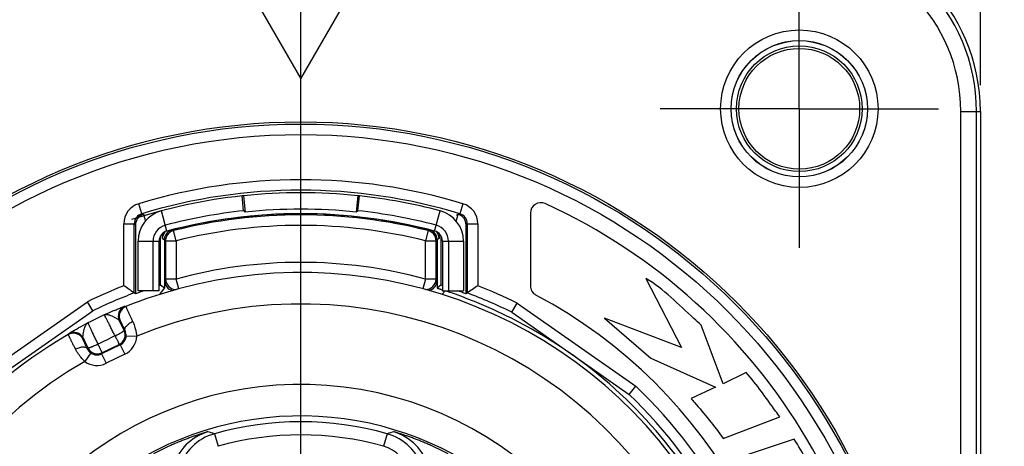
# Model space of a CAD drawing. Units: millimetres. Extents: x 0 to 420, y 0 to 297.
# Drawn here: x 70 to 107, y 231 to 247 of the extents above; entities that cross this region are included whole.
import ezdxf

# ---------------------------------------------------------------- set-up
doc = ezdxf.new("R2010")
doc.units = ezdxf.units.MM
doc.header["$LTSCALE"] = 23.1
doc.layers.get('0').update_dxf_attribs({"linetype": 'CONTINUOUS'})
for name, color, linetype in [('AUSFORMSCHRAEGEN', 7, 'CONTINUOUS'), ('BEZUGSACHSEN', 7, 'CONTINUOUS'), ('RUNDUNGEN', 7, 'CONTINUOUS'), ('ZEICHNUNGSBEMASSUNGEN', 7, 'CONTINUOUS')]:
    doc.layers.add(name, color=color, linetype=linetype)
doc.styles.get("Standard").update_dxf_attribs({"font": 'arialn.ttf'})
doc.dimstyles.new('DIMSTYLE_1', dxfattribs={"dimtxt": 3.5, "dimasz": 3.5, "dimexe": 1.5, "dimexo": 1, "dimgap": 0.875, "dimtad": 1, "dimdec": 3, "dimlfac": 0.5, "dimdsep": 46, "dimtxsty": 'STANDARD', "dimblk": '_FILLED', "dimblk1": '_FILLED', "dimblk2": '_FILLED', "dimcen": 0.09, "dimclrt": 7, "dimazin": 2, "dimtp": 0.2, "dimtm": 0.2, "dimtfac": 1, "dimtdec": 3, "dimtofl": 0, "dimtmove": 0, "dimatfit": 3, "dimldrblk": '_FILLED', "dimfxl": 1, "dimtolj": 1, "dimarcsym": 0})
doc.dimstyles.new('DIMSTYLE_2', dxfattribs={"dimtxt": 3.5, "dimasz": 3.5, "dimexe": 1.5, "dimexo": 1, "dimgap": 0.875, "dimtad": 1, "dimdec": 3, "dimlfac": 0.5, "dimdsep": 46, "dimtxsty": 'STANDARD', "dimblk": '_FILLED', "dimblk1": '_FILLED', "dimblk2": '_FILLED', "dimcen": 0.09, "dimclrt": 7, "dimazin": 2, "dimtp": 0.3, "dimtm": 0.3, "dimtfac": 1, "dimtdec": 3, "dimtofl": 0, "dimtmove": 0, "dimatfit": 3, "dimldrblk": '_FILLED', "dimfxl": 1, "dimtolj": 1, "dimarcsym": 0})

# ---------------------------------------------------------------- blocks, each defined once
blk = doc.blocks.new('_FILLED')
at = {"color": 0, "linetype": 'BYBLOCK'}
blk.add_solid([(0, 0), (-1, 0.125), (-1, -0.125)], dxfattribs=at)
blk = doc.blocks.new('*D0')
at = {"layer": 'ZEICHNUNGSBEMASSUNGEN', "color": 7}
for p, q in [((54.533, 244.549), (54.533, 262.44)), ((106.333, 244.549), (106.333, 262.44)), ((54.533, 260.94), (80.433, 260.94)), ((106.333, 260.94), (80.433, 260.94))]:
    blk.add_line(p, q, dxfattribs=at)
at = {"layer": 'ZEICHNUNGSBEMASSUNGEN', "color": 7, "xscale": 3.5, "yscale": 3.5, "zscale": 3.5, "rotation": 180}
blk.add_blockref('_FILLED', (54.533, 260.94), dxfattribs=at)
at = {"layer": 'ZEICHNUNGSBEMASSUNGEN', "color": 7, "xscale": 3.5, "yscale": 3.5, "zscale": 3.5}
blk.add_blockref('_FILLED', (106.333, 260.94), dxfattribs=at)
at = {"layer": 'ZEICHNUNGSBEMASSUNGEN', "color": 7, "insert": (80.433, 265.315), "char_height": 3.5, "width": 21.308, "attachment_point": 2, "line_spacing_factor": 0.9}
blk.add_mtext('26{\\ftxt.shx;\\W1.000000;\\H3.500000; }[1.024]', dxfattribs=at)
blk = doc.blocks.new('*D1')
at = {"layer": 'ZEICHNUNGSBEMASSUNGEN', "color": 7}
for p, q in [((100.333, 250.549), (119.132, 250.549)), ((117.632, 250.549), (117.632, 219.649)), ((117.632, 188.749), (117.632, 219.649)), ((100.333, 188.749), (119.132, 188.749))]:
    blk.add_line(p, q, dxfattribs=at)
at = {"layer": 'ZEICHNUNGSBEMASSUNGEN', "color": 7, "xscale": 3.5, "yscale": 3.5, "zscale": 3.5}
for p, rotation in [((117.632, 250.549), 90), ((117.632, 188.749), 270)]:
    blk.add_blockref('_FILLED', p, dxfattribs=dict(at, rotation=rotation))
at = {"layer": 'ZEICHNUNGSBEMASSUNGEN', "color": 7, "insert": (113.257, 219.649), "char_height": 3.5, "width": 18.956, "attachment_point": 2, "rotation": 90, "line_spacing_factor": 0.9}
blk.add_mtext('31{\\ftxt.shx;\\W1.000000;\\H3.500000; }[1.22]', dxfattribs=at)

msp = doc.modelspace()

# ---------------------------------------------------------------- linework, layer by layer
at = {"color": 7}
for p, q in [((78.25237, 240.33438), (78.19384, 240.32813)), ((78.25519, 239.76144), (78.19384, 240.32813)), ((78.25237, 240.33438), (78.31817, 239.7101)), ((82.61289, 240.33438), (82.54709, 239.7101)), ((82.61007, 239.76144), (82.67142, 240.32813)), ((82.67142, 240.32813), (82.61289, 240.33438)), ((74.23263, 236.71501), (74.23263, 238.60048)), ((74.80263, 236.71501), (74.80263, 238.60048)), ((75.03263, 236.71501), (75.03263, 238.60048)), ((85.83263, 238.60048), (85.83263, 236.71501)), ((86.06263, 238.60048), (86.06263, 236.71501)), ((86.63263, 238.60048), (86.63263, 236.71501)), ((93.57802, 237.17792), (94.94566, 234.55415)), ((75.03263, 236.71501), (74.23263, 236.71501)), ((85.83263, 236.71501), (86.63263, 236.71501)), ((94.94566, 234.55415), (92.00457, 235.66692)), ((92.00457, 235.66692), (93.77852, 234.14112)), ((96.52738, 233.17026), (95.69244, 235.40838)), ((93.77852, 234.14112), (96.23815, 233.03631)), ((97.40654, 233.59518), (96.52738, 233.17026)), ((96.23815, 233.03631), (95.30815, 232.60573)), ((96.53269, 231.08569), (98.69073, 231.9069)), ((99.2358, 231.06113), (97.02859, 230.3276))]:
    msp.add_line(p, q, dxfattribs=at)
at = {"color": 9}
for p, q in [((75.33059, 238.98725), (75.12651, 239.76078)), ((85.53467, 238.98725), (85.73875, 239.76078)), ((75.54159, 239.03461), (75.53993, 239.04121)), ((85.32535, 239.04126), (85.32367, 239.03461)), ((75.58083, 239.00463), (75.54159, 239.03461)), ((75.67808, 238.6167), (75.58083, 239.00463)), ((85.28443, 239.00463), (85.18719, 238.6167)), ((85.28443, 239.00463), (85.32367, 239.03461)), ((74.23263, 238.60048), (75.03263, 238.60048)), ((75.23263, 238.64682), (75.23949, 238.64682)), ((75.23949, 238.64682), (75.23949, 237.10982)), ((75.27814, 238.6167), (75.23949, 238.64682)), ((75.27814, 238.6167), (75.27814, 237.16043)), ((75.27814, 238.6167), (75.67808, 238.6167)), ((75.67808, 238.6167), (75.67808, 237.16043)), ((85.18719, 237.16043), (85.18719, 238.6167)), ((85.18719, 238.6167), (85.58713, 238.6167)), ((85.58713, 238.6167), (85.62577, 238.64682)), ((85.58713, 237.16043), (85.58713, 238.6167)), ((85.62577, 237.10982), (85.62577, 238.64682)), ((85.62577, 238.64682), (85.63263, 238.64682)), ((85.83263, 238.60048), (86.63263, 238.60048)), ((75.23949, 237.10982), (75.23263, 237.10982)), ((75.27814, 237.16043), (75.23949, 237.10982)), ((75.67808, 237.16043), (75.27814, 237.16043)), ((75.77929, 236.78765), (75.67808, 237.16043)), ((85.18719, 237.16043), (85.08561, 236.78787)), ((85.58713, 237.16043), (85.18719, 237.16043)), ((85.58713, 237.16043), (85.62577, 237.10982)), ((85.63263, 237.10982), (85.62577, 237.10982))]:
    msp.add_line(p, q, dxfattribs=at)
at = {"color": 7}
for centre, radius, start, end in [((80.43263, 219.64896), 20.8, 96.178957, 108.05923), ((80.43263, 219.64896), 20.8, 83.983199, 96.016801), ((80.43263, 219.64896), 20.8, 75.220368, 83.821043), ((80.43263, 219.64896), 20.17226, 83.983199, 96.016801), ((75.43263, 238.60048), 1.2, 104.779632, 180), ((80.43263, 219.64896), 20.23, 96.178957, 104.779632), ((80.43263, 219.64896), 20, 75.220368, 104.779632), ((66.23362, 224.94816), 19.07751, 50.695247, 50.939275), ((94.63165, 224.94816), 19.07751, 129.060725, 129.304753), ((80.43263, 219.64896), 20.23, 75.220368, 83.821043), ((85.43263, 238.60048), 1.2, 0, 75.220368), ((75.43263, 238.60048), 0.63, 104.779632, 180), ((85.43263, 238.60048), 0.63, 0, 75.220368), ((75.43263, 238.60048), 0.4, 104.779632, 180), ((85.43263, 238.60048), 0.4, 0, 75.220368)]:
    msp.add_arc(centre, radius, start, end, dxfattribs=at)
at = {"color": 9}
for centre, radius, start, end in [((80.43263, 219.64896), 19.95449, 75.927875, 104.072125), ((80.43263, 219.64896), 19.99314, 88.256059, 98.870753), ((80.43263, 219.64896), 19.99314, 84.995396, 87.551044), ((80.43263, 219.64896), 19.99314, 81.684836, 84.257045), ((80.43263, 219.64896), 19.99314, 99.771181, 104.160319), ((80.43263, 219.64896), 19.55456, 75.927875, 104.072125), ((80.43263, 219.64896), 19.99314, 75.839681, 81.201738), ((75.63995, 238.64679), 0.40046, 172.384455, 179.995207), ((75.67875, 238.61607), 0.40061, 167.280646, 179.911196), ((75.64111, 238.64546), 0.40212, 132.510811, 149.512857), ((75.67733, 238.61727), 0.39899, 129.349634, 142.034622), ((75.63983, 238.64614), 0.40076, 119.151807, 132.441625), ((75.6801, 238.61285), 0.40417, 116.737256, 129.256749), ((75.64011, 238.64484), 0.40203, 104.185434, 119.096293), ((75.67884, 238.61619), 0.40061, 104.160929, 116.791479), ((85.18559, 238.61442), 0.40254, 63.01285, 75.785669), ((85.22511, 238.64476), 0.40212, 60.652202, 75.812211), ((85.18505, 238.61236), 0.40462, 50.774277, 63.076786), ((85.22529, 238.64599), 0.40096, 45.426071, 60.587497), ((85.18871, 238.61795), 0.39797, 38.066611, 50.674817), ((85.22432, 238.64565), 0.40188, 30.257001, 45.361862), ((85.22483, 238.64648), 0.40102, 14.997558, 30.191642), ((85.22374, 238.64665), 0.40203, 0.025099, 14.934124), ((80.43263, 219.64896), 18.14544, 74.809761, 105.190239), ((75.6392, 237.10952), 0.3997, 179.95702, 256.146237), ((75.67816, 237.1606), 0.40002, 180.024632, 271.23203), ((85.18706, 237.16063), 0.40007, 269.363449, 359.971303), ((85.22606, 237.10952), 0.39971, 283.734492, 0.042832), ((85.22543, 237.11024), 0.80049, 317.680947, 327.182357), ((85.22594, 237.1096), 0.7997, 327.200829, 330.558933)]:
    msp.add_arc(centre, radius, start, end, dxfattribs=at)
for points in [[(75.24302, 238.69986), (75.25001, 238.75215), (75.26786, 238.804), (75.29459, 238.84948)], [(85.58713, 238.6167), (85.58715, 238.64596), (85.5838, 238.67539), (85.57739, 238.70394)]]:
    msp.add_open_spline(points, degree=3, dxfattribs=at)
for points, knots in [([(75.36277, 238.86272), (75.34472, 238.83958), (75.31357, 238.7891), (75.29443, 238.73298), (75.28797, 238.70428)], [0, 0, 0, 0, 0.4994541, 1, 1, 1, 1]), ([(85.57739, 238.70394), (85.57091, 238.73282), (85.55163, 238.78931), (85.52024, 238.84008), (85.50203, 238.86333)], [0, 0, 0, 0, 0.50064408, 1, 1, 1, 1])]:
    msp.add_open_spline(points, degree=3, knots=knots, dxfattribs=at)
at = {"color": 7}
for points, knots in [([(95.69244, 235.40838), (95.60124, 235.49038), (94.91054, 236.09494), (94.2708, 236.78492), (93.57802, 237.17792)], [0, 0, 0, 0, 0.1334348, 1, 1, 1, 1]), ([(98.69073, 231.9069), (98.63712, 231.98042), (98.21701, 232.54892), (97.81878, 233.13733), (97.40654, 233.59518)], [0, 0, 0, 0, 0.12868082, 1, 1, 1, 1]), ([(95.30815, 232.60573), (95.35074, 232.55722), (95.77547, 232.06436), (96.19399, 231.56405), (96.53269, 231.08569)], [0, 0, 0, 0, 0.09921595, 1, 1, 1, 1]), ([(100.2568, 229.19851), (100.21784, 229.27357), (99.88819, 229.90008), (99.56973, 230.53462), (99.2358, 231.06113)], [0, 0, 0, 0, 0.11944779, 1, 1, 1, 1])]:
    msp.add_open_spline(points, degree=3, knots=knots, dxfattribs=at)
at = {"layer": 'AUSFORMSCHRAEGEN', "color": 7}
for p, q in [((106.33263, 243.54896), (106.33263, 195.74896)), ((74.44057, 239.61965), (74.51443, 239.36941)), ((74.44057, 239.61965), (74.50315, 239.58571)), ((86.35083, 239.36941), (86.4247, 239.61965)), ((86.4247, 239.61965), (86.36211, 239.58571)), ((75.09038, 236.92192), (75.09038, 238.80539)), ((85.77488, 238.80539), (85.77488, 236.92192)), ((75.05504, 236.57565), (75.23263, 236.8167)), ((75.23263, 236.8167), (75.09038, 236.92192))]:
    msp.add_line(p, q, dxfattribs=at)
for centre, radius in [((99.43263, 243.64896), 2.3), ((80.43263, 219.64896), 23.5)]:
    msp.add_circle(centre, radius, dxfattribs=at)
for centre, radius, start, end in [((99.33263, 243.54896), 7, 0, 90), ((80.43263, 219.64896), 17.76038, 32.577965, 107.625018), ((80.43263, 219.64896), 18.08022, 107.186001, 107.377857), ((80.43263, 219.64896), 18.08022, 72.622143, 72.813999), ((80.43263, 219.64896), 18.08022, 109.281105, 110.393224), ((80.43263, 219.64896), 18.08022, 69.606776, 70.718895)]:
    msp.add_arc(centre, radius, start, end, dxfattribs=at)
at = {"layer": 'AUSFORMSCHRAEGEN', "color": 9}
msp.add_arc((80.43263, 219.64896), 12.29375, 19.315348, 163.622667, dxfattribs=at)
at = {"layer": 'BEZUGSACHSEN', "color": 7}
for p, q in [((80.43263, 219.64896), (80.43263, 249.22628)), ((78.03263, 248.94896), (80.43263, 244.79204)), ((80.43263, 244.79204), (82.83263, 248.94896)), ((99.43263, 243.64896), (99.43263, 248.94896)), ((99.43263, 243.64896), (94.13263, 243.64896)), ((99.43263, 243.64896), (99.43263, 238.34896)), ((99.43263, 243.64896), (104.73263, 243.64896))]:
    msp.add_line(p, q, dxfattribs=at)
msp.add_circle((99.43263, 243.64896), 3, dxfattribs=at)
at = {"layer": 'RUNDUNGEN', "color": 9}
for p, q in [((105.58592, 195.74896), (105.58592, 243.54896)), ((105.58592, 243.54896), (106.33263, 243.54896)), ((106.18583, 195.74896), (106.18583, 243.54896)), ((74.37003, 239.64672), (74.25399, 240.0295)), ((86.61128, 240.0295), (86.49523, 239.64672)), ((74.37003, 239.64672), (74.41696, 239.61255)), ((86.49523, 239.64672), (86.44831, 239.61255)), ((73.68611, 236.90339), (73.68611, 239.26394)), ((73.68611, 239.26394), (74.08609, 239.26394)), ((74.08609, 236.62812), (74.08609, 239.26394)), ((74.08609, 239.26394), (74.13238, 239.22958)), ((86.77917, 239.26394), (86.73289, 239.22958)), ((86.77917, 239.26394), (86.77917, 236.62812)), ((86.77917, 239.26394), (87.17916, 239.26394)), ((87.17916, 239.26394), (87.17916, 236.90339)), ((75.16194, 238.70711), (75.23263, 238.65213)), ((85.70332, 238.70711), (85.63263, 238.65213)), ((67.57042, 232.98292), (72.30195, 236.29597)), ((73.72431, 236.12074), (73.75914, 236.10787)), ((88.68104, 236.23796), (93.20006, 233.0737)), ((73.51569, 235.57496), (73.54993, 235.56185)), ((71.57145, 235.04086), (71.58274, 235.07622)), ((73.6971, 235.20514), (73.73742, 235.19126)), ((73.77874, 234.99924), (74.17838, 234.98298)), ((72.13052, 234.86956), (72.14127, 234.90461)), ((73.55441, 234.65601), (72.84157, 234.30834)), ((72.85585, 234.34981), (73.51294, 234.67029)), ((73.51294, 234.67029), (73.55441, 234.65601)), ((73.55441, 234.65601), (73.72975, 234.29651)), ((72.43299, 234.34288), (72.19976, 234.01794)), ((72.32101, 234.53397), (72.30712, 234.49366)), ((72.85585, 234.34981), (72.84157, 234.30834)), ((72.84157, 234.30834), (73.01691, 233.94883)), ((73.72975, 234.29651), (73.01691, 233.94883)), ((77.14588, 231.26765), (77.28198, 230.78654)), ((83.71938, 231.26765), (83.58328, 230.78654))]:
    msp.add_line(p, q, dxfattribs=at)
at = {"layer": 'RUNDUNGEN', "color": 7}
for p, q in [((89.18263, 239.66797), (89.18263, 236.90287)), ((74.13238, 239.22958), (74.13238, 236.59598)), ((86.73289, 236.59598), (86.73289, 239.22958)), ((75.16194, 238.70711), (75.16194, 238.89469)), ((85.70332, 238.89469), (85.70332, 238.70711)), ((75.23263, 238.65213), (75.23263, 236.8167)), ((85.63263, 238.65213), (85.63263, 236.8167)), ((85.77488, 236.92192), (85.63263, 236.8167)), ((74.13238, 236.59598), (74.08609, 236.62812)), ((86.77917, 236.62812), (86.73289, 236.59598)), ((72.50553, 235.95023), (72.30195, 236.29597)), ((72.39168, 236.14366), (72.37959, 236.1642)), ((88.47628, 235.89304), (88.68104, 236.23796)), ((67.82577, 232.67341), (72.50546, 235.95016)), ((88.47636, 235.89297), (92.94589, 232.76337)), ((92.94598, 232.76332), (93.20006, 233.0737))]:
    msp.add_line(p, q, dxfattribs=at)
at = {"layer": 'RUNDUNGEN', "color": 9}
for centre, radius in [((99.43263, 243.64896), 2.6), ((99.43263, 243.64896), 2.59497), ((99.43263, 243.64896), 2.39499), ((80.43263, 219.64896), 23.41784), ((80.43263, 219.64896), 23.0179)]:
    msp.add_circle(centre, radius, dxfattribs=at)
for centre, radius, start, end in [((99.33263, 243.54896), 6.85319, 0, 90), ((99.33263, 243.54896), 6.25329, 0, 90), ((80.43263, 219.64896), 21.29652, 73.133687, 106.865442), ((80.43263, 219.64896), 20.89654, 73.134584, 106.865416), ((74.48607, 239.26394), 0.79996, 106.865634, 180.000427), ((86.37924, 239.26397), 0.79992, 359.998054, 73.113506), ((74.48604, 239.26397), 0.39994, 106.86099, 180.004426), ((86.37923, 239.26397), 0.39994, 359.995574, 73.13901), ((80.43263, 219.64896), 18.52649, 111.355621, 116.031678), ((80.43263, 219.64896), 18.52649, 63.562433, 68.644379), ((80.43263, 219.64896), 18.12651, 110.494948, 115.933064), ((80.43263, 219.64896), 17.76038, 107.625018, 112.070785), ((80.43263, 219.64896), 18.12651, 63.656566, 69.505052), ((73.87524, 235.75028), 0.40002, 112.164451, 205.994083), ((73.90948, 235.73718), 0.40002, 112.076545, 205.99424), ((80.43263, 219.64896), 16.56043, 29.811041, 112.188959), ((80.43263, 219.64896), 17.79653, 114.886888, 117.113112), ((79.9401, 220.41856), 16.89157, 113.074721, 114.469921), ((79.92046, 220.90014), 16.44982, 117.511345, 118.944014), ((-58.66441, 170.50596), 147.32805, 26.0496902, 26.2098842), ((80.43263, 219.64896), 17.76038, 119.929215, 202.070785), ((71.771, 234.69417), 0.40002, 26.00576, 119.923455), ((71.78175, 234.72922), 0.40002, 26.00594, 119.836895), ((99.17093, 181.22977), 59.64033, 115.6496698, 116.3503302), ((73.33755, 235.02982), 0.40002, 296.005267, 25.994733), ((73.37913, 235.0155), 0.39994, 295.993214, 357.671189), ((73.37909, 235.01551), 0.79996, 295.999222, 357.669323), ((73.38541, 235.01505), 0.39365, 357.699537, 26.592449), ((199.62097, 296.49465), 141.57827, 205.7868629, 205.9535627), ((72.6627, 234.66255), 0.39365, 205.407458, 234.300557), ((72.68053, 234.70936), 0.40002, 206.005267, 295.994733), ((72.66621, 234.66778), 0.39994, 234.32881, 296.006786), ((80.43263, 219.64896), 16.56043, 119.811041, 202.188959), ((72.66622, 234.66783), 0.79996, 234.330676, 296.000779), ((80.43263, 219.64896), 13.49373, 354.39898, 166.066942), ((80.43263, 219.64896), 18.52649, 8.968322, 46.437567), ((80.43263, 219.64896), 18.12651, 9.066936, 46.343434), ((80.43263, 219.64896), 12.07463, 74.204592, 105.795408), ((77.47068, 229.42511), 2.00003, 106.858712, 163.286101), ((77.69029, 229.34319), 1.99998, 105.795701, 163.188459), ((72.75071, 216.07548), 15.81517, 73.864577, 74.824904), ((80.43263, 219.64896), 11.57463, 74.204592, 105.795408), ((88.11251, 216.08279), 15.80758, 105.174865, 106.135654), ((83.17497, 229.34319), 1.99998, 16.811541, 74.204299), ((83.39459, 229.42511), 2.00003, 16.713899, 73.141288), ((83.175, 229.3432), 1.49998, 16.81161, 74.205058)]:
    msp.add_arc(centre, radius, start, end, dxfattribs=at)
at = {"layer": 'RUNDUNGEN', "color": 7}
for centre, radius, start, end in [((80.43263, 219.64896), 22.41098, 286.089252, 65.436491), ((89.58263, 239.66797), 0.4, 65.436491, 180), ((74.53236, 239.22958), 0.39998, 106.768937, 180.000316), ((80.43263, 219.64896), 20.85026, 106.7015, 106.769253), ((80.43263, 219.64896), 20.85026, 73.230747, 73.2985), ((86.33291, 239.22958), 0.39998, 359.999684, 73.231063), ((75.56193, 238.70711), 0.39999, 142.033621, 180.000176), ((75.63262, 238.65213), 0.39998, 126.904642, 180.000185), ((75.63339, 238.65077), 0.40154, 112.587419, 126.872805), ((85.23182, 238.65074), 0.40158, 53.101131, 67.409379), ((85.23259, 238.65209), 0.40004, 0.00783, 53.072229), ((85.30333, 238.70711), 0.39999, 359.999825, 37.966174), ((37.39722, 183.74586), 64.36308, 55.2476964, 55.6799366), ((123.46805, 183.74586), 64.36308, 124.3200634, 124.7523036), ((89.58263, 236.90287), 0.4, 180, 242.06233), ((76.02011, 207.30601), 31.03323, 71.209266, 71.380932), ((78.10445, 213.43281), 24.56159, 70.710367, 71.208624), ((80.43263, 219.64896), 19.12997, 288.200337, 62.06233), ((79.67271, 218.1117), 19.62835, 63.401386, 67.933163), ((80.43263, 219.64896), 17.91354, 34.563967, 63.373254)]:
    msp.add_arc(centre, radius, start, end, dxfattribs=at)
msp.add_ellipse((80.27574, 219.64896), major_axis=(17.97774, 0), ratio=0.99996192, start_param=1.18463189, end_param=1.23391432, dxfattribs=at)
msp.add_open_spline([(85.63263, 236.8167), (85.63307, 236.81628), (85.63463, 236.81548), (85.63765, 236.81408), (85.6422, 236.81224), (85.64822, 236.80992), (85.65572, 236.80716), (85.66865, 236.80252), (85.68845, 236.79563), (85.71653, 236.78606), (85.75025, 236.7747), (85.78948, 236.76156), (85.81745, 236.7522), (85.83233, 236.74722)], degree=3, knots=[0, 0, 0, 0, 0.00856619, 0.02439171, 0.04754995, 0.07804442, 0.11585256, 0.16094483, 0.27281131, 0.41322865, 0.58166831, 0.777501, 1, 1, 1, 1], dxfattribs=at)
at = {"layer": 'RUNDUNGEN', "color": 9}
for points, knots in [([(73.31977, 235.95871), (73.34636, 235.97002), (73.39782, 235.99174), (73.47203, 236.02255), (73.53001, 236.04621), (73.57266, 236.06337), (73.60137, 236.07481), (73.62758, 236.08514), (73.65107, 236.0943), (73.67163, 236.1022), (73.68903, 236.10877), (73.70146, 236.11336), (73.70967, 236.11629), (73.71447, 236.11796), (73.7183, 236.11922), (73.72119, 236.12016), (73.72304, 236.12056), (73.72403, 236.12084), (73.72431, 236.12074)], [0, 0, 0, 0, 0.19887602, 0.38439443, 0.55301359, 0.62978155, 0.70083793, 0.76565204, 0.82368249, 0.87438602, 0.91722369, 0.95167169, 0.96559657, 0.97724232, 0.98654955, 0.9934618, 0.99794337, 1, 1, 1, 1]), ([(73.75914, 236.10787), (73.75943, 236.10769), (73.75999, 236.10663), (73.76121, 236.10469), (73.76291, 236.10143), (73.7652, 236.09705), (73.76802, 236.09146), (73.77139, 236.08471), (73.77529, 236.07679), (73.78157, 236.06393), (73.79072, 236.045), (73.80321, 236.01892), (73.81771, 235.98846), (73.83415, 235.95375), (73.85246, 235.91494), (73.88039, 235.85553), (73.91929, 235.77244), (73.97021, 235.66317), (74.006, 235.58609), (74.02474, 235.54566)], [0, 0, 0, 0, 0.00167697, 0.00544223, 0.01130923, 0.01927553, 0.02933284, 0.04147152, 0.05567813, 0.07193689, 0.11053876, 0.15710715, 0.21143682, 0.27328868, 0.34239088, 0.41843969, 0.59001055, 0.78499746, 1, 1, 1, 1]), ([(72.94335, 235.79291), (72.95112, 235.79628), (72.96743, 235.80193), (73.01291, 235.81067), (73.06823, 235.80618), (73.13008, 235.79079), (73.16309, 235.77959), (73.18008, 235.77328)], [0, 0, 0, 0, 0.10458356, 0.21223626, 0.5702369, 0.77618797, 1, 1, 1, 1]), ([(73.35457, 234.993), (73.32789, 235.04637), (73.27581, 235.15029), (73.21159, 235.27779), (73.16275, 235.37429), (73.1288, 235.44113), (73.09702, 235.50345), (73.06768, 235.56072), (73.04102, 235.61248), (73.01726, 235.65829), (72.9966, 235.69776), (72.98136, 235.72651), (72.97083, 235.7461), (72.96426, 235.75818), (72.95857, 235.76846), (72.95378, 235.77693), (72.9499, 235.78356), (72.94722, 235.78794), (72.94551, 235.79048), (72.9446, 235.79174), (72.94394, 235.79249), (72.94353, 235.79288), (72.94335, 235.79291)], [0, 0, 0, 0, 0.19897837, 0.38761108, 0.47607194, 0.55963653, 0.63760945, 0.70934183, 0.77423657, 0.83175315, 0.88141241, 0.92280088, 0.94028316, 0.95557485, 0.96864378, 0.97946427, 0.9880145, 0.99428073, 0.99655533, 0.99825923, 0.99939869, 1, 1, 1, 1]), ([(73.18008, 235.77328), (73.21282, 235.76108), (73.26169, 235.73991), (73.32578, 235.70853), (73.37358, 235.68336), (73.41882, 235.65755), (73.45944, 235.63149), (73.49282, 235.60544), (73.51026, 235.58538), (73.51569, 235.57496)], [0, 0, 0, 0, 0.26613229, 0.40499582, 0.54350573, 0.67744083, 0.80166614, 0.91053346, 1, 1, 1, 1]), ([(71.58274, 235.07622), (71.58283, 235.0765), (71.58366, 235.07711), (71.58512, 235.07832), (71.58765, 235.08003), (71.591, 235.08228), (71.59526, 235.08503), (71.60263, 235.08969), (71.6139, 235.09667), (71.62979, 235.10633), (71.64867, 235.11767), (71.67035, 235.13054), (71.69464, 235.14483), (71.72132, 235.16041), (71.76111, 235.18346), (71.81544, 235.21457), (71.88541, 235.25409), (71.93421, 235.28127), (71.95949, 235.29526)], [0, 0, 0, 0, 0.00206561, 0.00656565, 0.01349107, 0.02279963, 0.03444077, 0.04836183, 0.08280907, 0.12564484, 0.17634562, 0.23437421, 0.29918605, 0.37024117, 0.44700669, 0.61562099, 0.8011358, 1, 1, 1, 1]), ([(72.14127, 234.90461), (72.13641, 234.9153), (72.13133, 234.9414), (72.13136, 234.98374), (72.13583, 235.03179), (72.14334, 235.08334), (72.15294, 235.13649), (72.16766, 235.20632), (72.18107, 235.25786), (72.19162, 235.29117)], [0, 0, 0, 0, 0.089466, 0.19833421, 0.3225597, 0.45649596, 0.59500495, 0.73386401, 1, 1, 1, 1]), ([(72.19162, 235.29117), (72.19532, 235.30284), (72.20298, 235.32543), (72.21774, 235.36266), (72.23641, 235.40095), (72.26088, 235.43822), (72.28896, 235.46843), (72.31067, 235.4837), (72.32189, 235.4898)], [0, 0, 0, 0, 0.15097943, 0.29428871, 0.4938835, 0.67559645, 0.84241191, 1, 1, 1, 1]), ([(72.32189, 235.4898), (72.32181, 235.48964), (72.32185, 235.48908), (72.32205, 235.48809), (72.32247, 235.48661), (72.32343, 235.48369), (72.32522, 235.47888), (72.32806, 235.47174), (72.33179, 235.46276), (72.33639, 235.45194), (72.34186, 235.43933), (72.35081, 235.41897), (72.36409, 235.38926), (72.38247, 235.34868), (72.40394, 235.30175), (72.42831, 235.24888), (72.45538, 235.1905), (72.48493, 235.12709), (72.5167, 235.05919), (72.56267, 234.96129), (72.6236, 234.83218), (72.67343, 234.72717), (72.69906, 234.67328)], [0, 0, 0, 0, 0.0006013, 0.00174076, 0.00344467, 0.00571928, 0.01198552, 0.02053576, 0.03135627, 0.04442523, 0.05971697, 0.07719929, 0.11858788, 0.16824721, 0.22576375, 0.29065832, 0.36239053, 0.44036331, 0.52392768, 0.61238832, 0.80102059, 1, 1, 1, 1]), ([(73.54993, 235.56185), (73.55015, 235.56177), (73.55061, 235.56107), (73.55151, 235.55982), (73.55276, 235.55768), (73.55442, 235.55482), (73.55645, 235.55115), (73.55994, 235.54473), (73.56522, 235.53478), (73.57263, 235.52057), (73.58148, 235.50338), (73.59174, 235.4833), (73.60334, 235.46041), (73.61626, 235.43482), (73.63594, 235.39564), (73.66331, 235.34084), (73.6991, 235.26877), (73.72425, 235.21793), (73.73742, 235.19126)], [0, 0, 0, 0, 0.00174489, 0.00555262, 0.0114547, 0.01945263, 0.02953944, 0.041706, 0.07222279, 0.11087026, 0.15747715, 0.21183652, 0.27370736, 0.34281593, 0.41885667, 0.59036194, 0.78521051, 1, 1, 1, 1]), ([(73.73742, 235.19126), (73.73468, 235.1971), (73.73036, 235.2096), (73.72671, 235.23726), (73.73257, 235.27597), (73.75374, 235.32344), (73.78797, 235.37225), (73.83404, 235.42072), (73.89022, 235.46713), (73.95439, 235.50968), (74.00075, 235.53433), (74.02474, 235.54566)], [0, 0, 0, 0, 0.03930926, 0.07999884, 0.16924807, 0.27359464, 0.39460651, 0.53114342, 0.68032059, 0.83814878, 1, 1, 1, 1]), ([(74.02474, 235.54566), (74.04411, 235.50388), (74.11911, 235.32395), (74.16466, 235.13122), (74.17838, 234.98298)], [0, 0, 0, 0, 0.23623958, 1, 1, 1, 1]), ([(71.85096, 234.48543), (71.83063, 234.52509), (71.79193, 234.60075), (71.73718, 234.70814), (71.69565, 234.78995), (71.66603, 234.84854), (71.64672, 234.88686), (71.62949, 234.92118), (71.61441, 234.95136), (71.60155, 234.97726), (71.59227, 234.99613), (71.586, 235.009), (71.58216, 235.01695), (71.57891, 235.02376), (71.57624, 235.02942), (71.5742, 235.03392), (71.57268, 235.03727), (71.57191, 235.03943), (71.57141, 235.04052), (71.57145, 235.04086)], [0, 0, 0, 0, 0.21499292, 0.40997684, 0.58154926, 0.65759876, 0.726702, 0.78855497, 0.84288562, 0.8894549, 0.92805797, 0.94431754, 0.95852524, 0.97066458, 0.98072284, 0.98868997, 0.99455735, 0.99832291, 1, 1, 1, 1]), ([(73.35457, 234.993), (73.37785, 235.00437), (73.42334, 235.02714), (73.48874, 235.06156), (73.54842, 235.09471), (73.59334, 235.12128), (73.62465, 235.14106), (73.64431, 235.15415), (73.66107, 235.16604), (73.67476, 235.1766), (73.68527, 235.18576), (73.69187, 235.19261), (73.69532, 235.19746), (73.69714, 235.20089), (73.69765, 235.20373), (73.6971, 235.20514)], [0, 0, 0, 0, 0.19102604, 0.37492551, 0.54478615, 0.69424216, 0.75955248, 0.81776856, 0.86837799, 0.9109631, 0.94522869, 0.9710693, 0.98090854, 0.9888234, 1, 1, 1, 1]), ([(73.35457, 234.993), (73.36504, 234.97156), (73.38543, 234.92979), (73.4149, 234.86951), (73.44179, 234.81455), (73.46219, 234.77294), (73.47656, 234.74367), (73.48566, 234.72516), (73.49352, 234.7092), (73.50009, 234.6959), (73.5053, 234.68539), (73.50877, 234.6784), (73.51086, 234.67428), (73.51185, 234.67228), (73.51254, 234.67105), (73.51281, 234.67044), (73.51294, 234.67029)], [0, 0, 0, 0, 0.19912385, 0.38787531, 0.55998956, 0.70974336, 0.77464489, 0.8321569, 0.88180092, 0.92316322, 0.95589863, 0.97973534, 0.98825249, 0.99447594, 0.99839374, 1, 1, 1, 1]), ([(72.30712, 234.49366), (72.30421, 234.49941), (72.29702, 234.51051), (72.27746, 234.53042), (72.24335, 234.54963), (72.19291, 234.56218), (72.13338, 234.56525), (72.06682, 234.55879), (71.99566, 234.54309), (71.92262, 234.51872), (71.87466, 234.49737), (71.85096, 234.48543)], [0, 0, 0, 0, 0.03930929, 0.0799989, 0.16924817, 0.27359475, 0.39460661, 0.5311435, 0.68032065, 0.8381488, 1, 1, 1, 1]), ([(72.30712, 234.49366), (72.29421, 234.52045), (72.26963, 234.57157), (72.23488, 234.64414), (72.20855, 234.69945), (72.18979, 234.73908), (72.17757, 234.76501), (72.16668, 234.78825), (72.15717, 234.8087), (72.14907, 234.82625), (72.14244, 234.84084), (72.13785, 234.85113), (72.13494, 234.85783), (72.1333, 234.86169), (72.13206, 234.86476), (72.13115, 234.86707), (72.13072, 234.86854), (72.13045, 234.86933), (72.13052, 234.86956)], [0, 0, 0, 0, 0.21477989, 0.40962547, 0.58113229, 0.6571737, 0.72628331, 0.78815527, 0.84251561, 0.88912339, 0.92777206, 0.95829075, 0.97045798, 0.98054574, 0.9885445, 0.99444694, 0.99825496, 1, 1, 1, 1]), ([(72.69906, 234.67328), (72.67576, 234.66194), (72.62981, 234.64012), (72.56242, 234.60977), (72.49956, 234.58315), (72.45097, 234.56411), (72.41611, 234.55162), (72.39368, 234.54418), (72.374, 234.53829), (72.35724, 234.534), (72.34356, 234.53136), (72.3341, 234.53038), (72.32815, 234.53065), (72.32433, 234.53133), (72.32178, 234.53267), (72.32101, 234.53397)], [0, 0, 0, 0, 0.19102594, 0.3749252, 0.54478563, 0.69424139, 0.75955157, 0.81776749, 0.86837672, 0.9109616, 0.94522694, 0.97106694, 0.98090605, 0.9888215, 1, 1, 1, 1]), ([(72.69906, 234.67328), (72.70951, 234.65183), (72.72987, 234.61005), (72.75923, 234.54972), (72.78598, 234.49469), (72.80621, 234.453), (72.82043, 234.42365), (72.82941, 234.40509), (72.83715, 234.38906), (72.84358, 234.37571), (72.84866, 234.36512), (72.85203, 234.35809), (72.85399, 234.35391), (72.85496, 234.35189), (72.8555, 234.35059), (72.85581, 234.35), (72.85585, 234.34981)], [0, 0, 0, 0, 0.19912385, 0.38787531, 0.55998956, 0.70974336, 0.77464489, 0.8321569, 0.88180092, 0.92316322, 0.95589863, 0.97973534, 0.98825249, 0.99447594, 0.99839374, 1, 1, 1, 1]), ([(72.19976, 234.01794), (72.16279, 234.05277), (72.02739, 234.19329), (71.91671, 234.35712), (71.85096, 234.48543)], [0, 0, 0, 0, 0.26051633, 1, 1, 1, 1]), ([(76.89064, 231.33918), (76.89047, 231.33923), (76.88987, 231.33907), (76.8887, 231.33887), (76.88684, 231.33839), (76.88434, 231.33776), (76.88119, 231.33691), (76.87572, 231.33542), (76.86734, 231.33306), (76.85553, 231.32967), (76.84145, 231.32557), (76.82528, 231.3208), (76.79998, 231.31326), (76.76432, 231.30246), (76.71733, 231.28795), (76.66541, 231.27162), (76.60936, 231.25366), (76.54979, 231.2342), (76.46447, 231.20577), (76.35178, 231.16708), (76.21062, 231.1166), (76.06267, 231.06146), (75.90961, 231.002), (75.75314, 230.93863), (75.59497, 230.87188), (75.3848, 230.77952), (75.12569, 230.65883), (74.92182, 230.55662), (74.82087, 230.50443)], [0, 0, 0, 0, 0.00024022, 0.0007845, 0.00163464, 0.00279066, 0.00425053, 0.00600957, 0.01040537, 0.01592789, 0.0225104, 0.03008023, 0.03855888, 0.0579404, 0.08009323, 0.10455777, 0.13097943, 0.15908513, 0.18867163, 0.25167183, 0.31899557, 0.38986868, 0.46357193, 0.53936205, 0.61643995, 0.6939636, 0.84746829, 1, 1, 1, 1]), ([(86.0444, 230.50443), (85.94344, 230.55662), (85.73957, 230.65883), (85.48047, 230.77952), (85.27029, 230.87188), (85.11213, 230.93863), (84.95565, 231.002), (84.8026, 231.06146), (84.65465, 231.1166), (84.51349, 231.16708), (84.40079, 231.20577), (84.31547, 231.2342), (84.2559, 231.25366), (84.19985, 231.27162), (84.14794, 231.28795), (84.10095, 231.30246), (84.06528, 231.31326), (84.03999, 231.3208), (84.02381, 231.32557), (84.00974, 231.32967), (83.99792, 231.33306), (83.98954, 231.33542), (83.98407, 231.33691), (83.98092, 231.33776), (83.97842, 231.33839), (83.97657, 231.33887), (83.97539, 231.33907), (83.9748, 231.33923), (83.97462, 231.33918)], [0, 0, 0, 0, 0.15253165, 0.30603574, 0.38355909, 0.46063706, 0.53642725, 0.61013061, 0.68100381, 0.74832761, 0.81132789, 0.84091455, 0.86902021, 0.89544192, 0.91990656, 0.94205944, 0.96144098, 0.96991966, 0.97748952, 0.98407205, 0.9895946, 0.9939904, 0.99574945, 0.99720933, 0.99836535, 0.99921549, 0.99975978, 1, 1, 1, 1])]:
    msp.add_open_spline(points, degree=3, knots=knots, dxfattribs=at)

# ---------------------------------------------------------------- dimensions: what is measured, and where the dimension line sits
at = {"layer": 'ZEICHNUNGSBEMASSUNGEN', "color": 7}
dim = msp.add_linear_dim(base=(106.33263, 260.94024), p1=(54.53263, 243.54896), p2=(106.33263, 243.54896), dimstyle='DIMSTYLE_1', dxfattribs=at)
dim.commit()
dim.dimension.update_dxf_attribs({"geometry": '*D0', "text_midpoint": (80.43263, 260.94024), "dimtype": 160})
dim = msp.add_linear_dim(base=(117.63192, 188.74896), p1=(99.33263, 250.54896), p2=(99.33263, 188.74896), angle=270, dimstyle='DIMSTYLE_2', dxfattribs=at)
dim.commit()
dim.dimension.update_dxf_attribs({"geometry": '*D1', "text_midpoint": (117.63192, 219.64896), "dimtype": 160})

doc.saveas('drawing.dxf')
